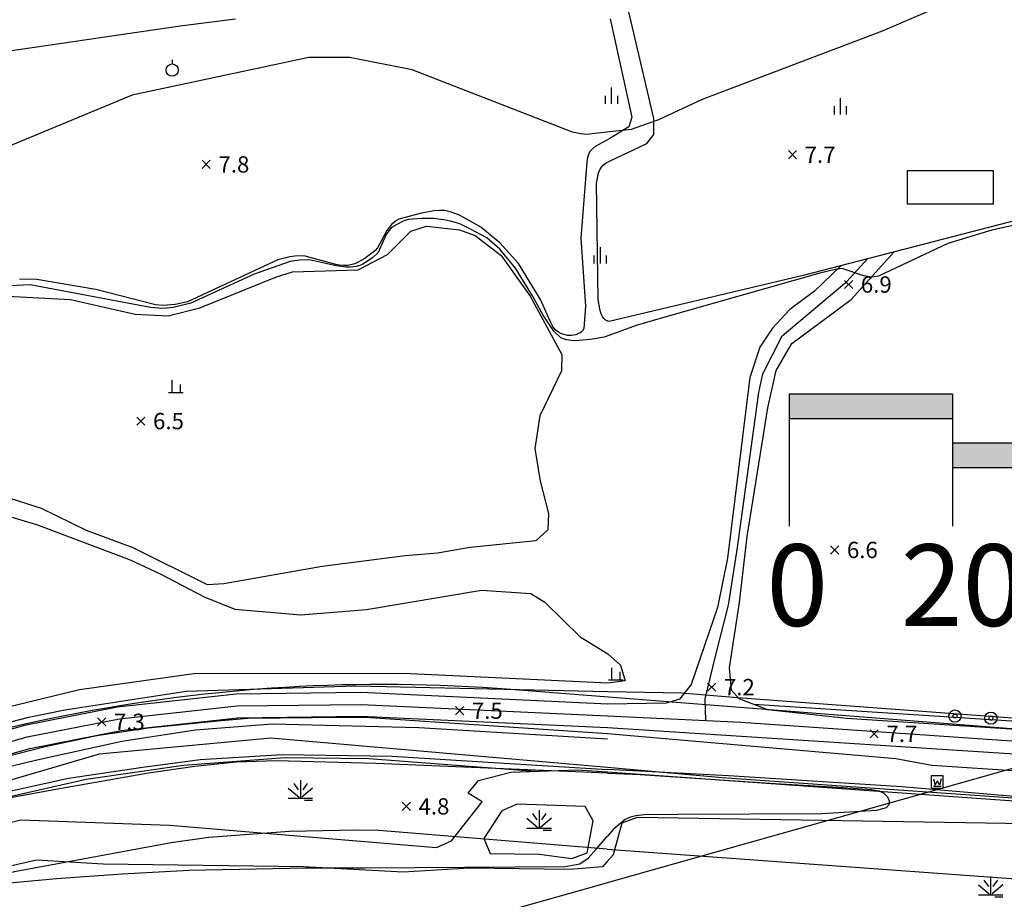
# Model space of a CAD drawing. Extents: x 170117 to 170998, y 450012 to 450901.
# Drawn here: x 170520 to 170640, y 450215 to 450323 of the extents above; entities that cross this region are included whole.
import ezdxf

# ---------------------------------------------------------------- set-up
doc = ezdxf.new("R2010")
doc.units = 0
doc.header["$MEASUREMENT"] = 0
for name, color, linetype in [('09스케일', 7, 'CONTINUOUS'), ('도시계획현황', 1, 'CONTINUOUS'), ('지형', 250, 'CONTINUOUS')]:
    doc.layers.add(name, color=color, linetype=linetype)
doc.styles.add('style1', font='txt', dxfattribs={"height": 10})
doc.styles.add('이정국', font='GulimChe.ttf', dxfattribs={"height": 10})
doc.styles.add('이정국-1', font='GulimChe.ttf', dxfattribs={"height": 2})

msp = doc.modelspace()

# ---------------------------------------------------------------- hatches: boundary and pattern name
at = {"layer": '09스케일'}
h = msp.add_hatch(color=256, dxfattribs=at)
h.paths.add_polyline_path([(170633.87, 450277.08), (170613.87, 450277.08), (170613.87, 450274.08), (170633.87, 450274.08)])
h.paths.add_polyline_path([(170663.87, 450271.08), (170633.87, 450271.08), (170633.87, 450268.08), (170663.87, 450268.08)])
h.paths.add_polyline_path([(170713.87, 450277.08), (170663.87, 450277.08), (170663.87, 450274.08), (170713.87, 450274.08)])
h.paths.add_polyline_path([(170813.87, 450271.08), (170713.87, 450271.08), (170713.87, 450268.08), (170813.87, 450268.08)])

# ---------------------------------------------------------------- linework, layer by layer
for points in [[(170613.87, 450277.08), (170613.87, 450260.91)], [(170633.87, 450277.08), (170613.87, 450277.08)], [(170633.87, 450277.08), (170633.87, 450260.91)], [(170633.87, 450274.08), (170613.87, 450274.08)], [(170663.87, 450271.08), (170633.87, 450271.08)], [(170663.87, 450268.08), (170633.87, 450268.08)]]:
    msp.add_lwpolyline(points, dxfattribs=at)
at = {"layer": '도시계획현황'}
msp.add_lwpolyline([(170990.79, 450337.27), (170964.23, 450324.47), (170877.3, 450263.45, -0.174357), (170746.72, 450227.77), (170579.74, 450240.9, 0.138799), (170472.91, 450219.53), (170253.29, 450107.09)], format="xyb", dxfattribs=at)
at = {"layer": '지형'}
for points in [[(170591.85, 450305.64), (170596.41, 450307.8), (170597.28, 450308.9), (170597.28, 450310.88), (170594.06, 450324.65), (170594.62, 450326.65), (170595.37, 450327.79), (170602.38, 450335.37), (170607.41, 450339.27), (170610.34, 450340.93), (170618.63, 450344.22), (170636.08, 450348.38), (170642.62, 450348.12), (170643.83, 450347.23), (170644.61, 450345.67), (170644.46, 450342.53), (170647.04, 450326.01), (170647.98, 450320.67), (170651.59, 450304.04), (170651.27, 450302.22), (170650.16, 450301.19), (170646.34, 450299.62), (170615.57, 450291.62), (170591.78, 450285.99)], [(170591.6, 450236.22), (170654.06, 450232.2), (170687.27, 450229.76), (170708.16, 450227.59), (170724.44, 450226.13), (170741.7, 450224.82), (170765.44, 450222.79), (170778.19, 450222.49), (170794.98, 450223.39), (170802.05, 450224.14), (170814.61, 450226.7), (170825.32, 450230.16), (170836.1, 450234.74), (170842.63, 450238), (170849.39, 450242.08), (170858.45, 450248.16), (170875.26, 450258.81), (170918.4, 450288.34), (170922.44, 450290.88), (170933.94, 450298.42), (170939.7, 450302.84), (170951.31, 450310.18), (170968.33, 450319.55), (170979.99, 450325.36)], [(170591.91, 450323.07), (170594.56, 450311.02), (170594.19, 450309.86), (170591.86, 450308.43)], [(170538.21, 450318.06), (170538.21, 450317.56)], [(170995.51, 450316.2), (170988.27, 450314.87), (170924.67, 450299.21), (170908.55, 450236.14), (170866.52, 450228.6), (170815.74, 450223.18), (170722.02, 450206.29), (170715.12, 450206.89), (170690.85, 450223.71), (170657.31, 450235.77), (170591.54, 450217.19)], [(170591.55, 450221.33), (170655.14, 450216.71), (170673.12, 450215.92), (170744.42, 450211.75), (170764.12, 450210.14), (170779.04, 450209.89), (170790.15, 450210.63), (170813.94, 450214.09), (170825.56, 450217.33), (170839.7, 450222.32), (170852.01, 450228.1), (170862.45, 450234.6), (170876.78, 450244.38), (170899.75, 450258.71), (170934.1, 450280.52), (170950.47, 450290.89), (170989.55, 450313.85), (170991.6, 450314.76), (170995.51, 450316.21)], [(170592.05, 450314.66), (170592.05, 450312.66)], [(170591.3, 450313.66), (170591.3, 450312.66)], [(170592.8, 450313.66), (170592.8, 450312.66)], [(170620.11, 450313.37), (170620.11, 450311.37)], [(170619.36, 450312.37), (170619.36, 450311.37)], [(170620.86, 450312.37), (170620.86, 450311.37)], [(170591.86, 450308.43), (170590.08, 450307.43), (170589.69, 450307.1), (170589.4, 450306.74), (170589.22, 450306.34), (170589.11, 450305.88), (170589.06, 450305.53), (170588.32, 450296.19), (170588.89, 450287.88), (170588.69, 450285.13), (170588.53, 450284.84), (170588.41, 450284.71), (170588.24, 450284.6), (170588.04, 450284.51), (170587.69, 450284.38), (170587.42, 450284.32), (170587.14, 450284.29), (170586.7, 450284.3), (170586.39, 450284.35), (170585.95, 450284.49), (170585.56, 450284.69), (170585.19, 450284.99), (170584.89, 450285.39), (170584.63, 450285.87), (170584.4, 450286.42), (170583.37, 450288.71), (170580.69, 450293.12), (170578.37, 450295.63), (170576.04, 450297.55), (170573.44, 450299.01), (170572.29, 450299.44), (170571.63, 450299.58), (170570.97, 450299.61), (170570.31, 450299.57), (170568.62, 450299.25), (170566.02, 450298.52), (170565.73, 450298.36), (170565.34, 450298.09), (170565.11, 450297.88), (170564.8, 450297.52), (170564.53, 450297.13), (170564.14, 450296.39), (170563.39, 450295.04), (170563.09, 450294.7), (170562.87, 450294.49), (170561.72, 450293.64), (170560.6, 450293.07), (170559.75, 450292.86), (170559.23, 450292.84), (170558.67, 450292.91), (170558.28, 450293), (170554.51, 450294.01), (170553.57, 450294.04), (170552.64, 450293.94), (170551.17, 450293.57), (170540.08, 450288.42), (170538.59, 450288.07), (170537.1, 450287.94), (170536.16, 450288.03), (170528.86, 450289.9), (170521.62, 450291.14), (170519.48, 450291.18)], [(170591.78, 450285.99), (170591.61, 450286.03), (170591.3, 450286.2), (170591.13, 450286.37), (170590.98, 450286.59), (170590.79, 450287.01), (170590.65, 450287.54), (170590.46, 450288.7), (170590.25, 450302.94), (170590.47, 450304.22), (170590.59, 450304.52), (170590.84, 450304.93), (170591.05, 450305.15), (170591.44, 450305.43), (170591.85, 450305.64)], [(170515.64, 450289.21), (170525.76, 450288.68), (170533.67, 450286.9), (170537.72, 450286.71), (170541.6, 450287.68), (170550.99, 450291.48), (170552.95, 450292.07), (170561.03, 450292.32), (170564.6, 450294.2), (170567.49, 450297.05), (170569.39, 450297.7), (170573.43, 450297.22), (170575.35, 450296.52), (170578.57, 450294.09), (170582.09, 450289.12), (170585.98, 450281.97), (170585.96, 450279.94), (170583.29, 450274.44), (170582.67, 450270.42), (170583.35, 450266.41), (170584.35, 450262.48), (170584.28, 450260.48), (170582.82, 450259.1), (170574.73, 450258.28), (170570.74, 450257.62), (170566.77, 450257.29)], [(170590.67, 450295.1), (170590.67, 450293.1)], [(170654.27, 450235.19), (170620.91, 450237.35), (170611.24, 450238.42), (170607.73, 450239.77), (170606.78, 450240.8), (170606.53, 450243.57), (170607.79, 450251.54), (170608.72, 450259.65), (170611.24, 450275.42), (170612.27, 450280), (170614.19, 450283.29), (170621.47, 450288.71), (170626.7, 450294.51)], [(170589.92, 450294.1), (170589.92, 450293.1)], [(170591.42, 450294.1), (170591.42, 450293.1)], [(170603.64, 450237.09), (170603.58, 450239.74), (170604.85, 450245.14), (170606.43, 450251.25), (170607.51, 450258.32), (170610.14, 450277.29), (170610.65, 450279.58), (170613, 450284.24), (170620.95, 450290.88), (170623.45, 450293.66)], [(170620.18, 450292.81), (170616.95, 450289.71), (170613.95, 450287.46), (170611.8, 450285.18), (170610.25, 450282.87), (170609.03, 450279.15), (170606.29, 450256.98), (170605.06, 450250.96), (170601.83, 450241.51), (170600.43, 450239.73), (170598.76, 450239.21), (170591.61, 450239.12)], [(170538.18, 450278.79), (170538.18, 450277.29)], [(170539.18, 450278.29), (170539.18, 450277.29)], [(170537.78, 450277.29), (170539.58, 450277.29)], [(170566.77, 450257.29), (170556.6, 450255.96), (170544.56, 450253.83), (170542.55, 450253.73), (170533.42, 450258.26), (170527.7, 450260.4), (170522.21, 450263.06), (170516.41, 450264.91)], [(170515.76, 450262.82), (170521.6, 450261.1), (170533.05, 450256.8), (170536.74, 450255.08), (170542.14, 450252.25), (170545.88, 450250.76), (170553.98, 450250.05), (170562.06, 450250.69), (170576.13, 450253.06), (170582.2, 450252.66), (170583.92, 450251.6), (170588.23, 450247.37), (170591.64, 450245.25)], [(170591.64, 450245.25), (170593.2, 450243.89), (170593.77, 450241.97), (170591.62, 450241.69)], [(170591.62, 450241.69), (170567.44, 450242.83), (170541.16, 450242.85), (170526.86, 450240.87), (170501.12, 450234.62)], [(170592.09, 450243.57), (170592.09, 450242.07)], [(170593.09, 450243.07), (170593.09, 450242.07)], [(170591.69, 450242.07), (170593.49, 450242.07)], [(170591.61, 450239.12), (170561.36, 450240.52), (170546.08, 450240.34), (170531.52, 450238.73), (170520.1, 450236.49), (170504.28, 450232)], [(170289.23, 450114.5), (170294.59, 450120.89), (170300.16, 450126.38), (170330.96, 450142.01), (170348.26, 450151.27), (170375.6, 450165.13), (170409.03, 450183.01), (170431.66, 450194.69), (170454.31, 450206.58), (170469.75, 450215.05), (170482.86, 450221.12), (170494.59, 450226.66), (170504.75, 450230.62), (170520.44, 450235.08), (170531.74, 450237.29), (170546.16, 450238.89), (170561.33, 450239.07), (170591.61, 450237.67)], [(170609.51, 450239.09), (170654.34, 450236.19), (170687.62, 450233.75), (170708.55, 450231.57), (170724.77, 450230.12), (170742.03, 450228.8), (170765.66, 450226.79), (170776.27, 450226.53)], [(170375.59, 450161.72), (170392.85, 450170.79), (170412.33, 450181.25), (170430.84, 450190.78), (170450.34, 450201.34), (170470.59, 450212.27), (170486.61, 450220.28), (170498.91, 450225.67), (170508.97, 450229.21), (170521.44, 450232.25), (170532.04, 450234.56), (170541.07, 450235.95), (170550.47, 450236.7), (170568.45, 450236.22), (170591.6, 450234.85)], [(170505.21, 450229.25), (170520.78, 450233.67), (170531.96, 450235.86), (170546.25, 450237.44), (170561.31, 450237.62), (170591.6, 450236.22)], [(170591.61, 450237.67), (170607.99, 450236.88), (170654.16, 450233.69)], [(170379.27, 450159.11), (170383.47, 450161.38), (170383.29, 450163.52), (170384.06, 450163.87), (170385.38, 450162.62), (170409.87, 450175.91), (170437.4, 450190.32), (170460.87, 450202.99), (170480.18, 450212.81), (170480.05, 450214.63), (170480.79, 450215.02), (170482.07, 450213.99), (170495.88, 450220.56), (170505.37, 450224.57), (170514.73, 450227.65), (170525.51, 450230.03), (170534.61, 450231.39), (170541.65, 450232.3), (170551.71, 450232.95), (170565.2, 450232.73), (170578.27, 450231.93), (170591.59, 450231.1)], [(170482.8, 450212.15), (170482.36, 450213.63), (170482.48, 450213.95), (170491.02, 450217.71), (170504.09, 450223.34), (170515.74, 450227.21), (170527.65, 450229.91), (170539.59, 450231.63), (170552.07, 450232.57), (170562.31, 450232.43), (170582.71, 450230.87)], [(170503.7, 450220.83), (170519.62, 450224.94), (170537.87, 450224.26), (170570.63, 450221.53), (170572.48, 450222.34), (170576.22, 450227.14), (170574.51, 450228.18), (170575.77, 450229.75), (170579.74, 450230.76), (170587.87, 450231.07), (170591.58, 450230.82)], [(170591.58, 450230.82), (170655.19, 450226.29)], [(170646.64, 450227.32), (170627.67, 450228.98), (170606.43, 450230.31), (170591.59, 450231.1)], [(170553.12, 450229.39), (170553.66, 450228.6)], [(170553.94, 450229.8), (170553.94, 450227.58)], [(170554.77, 450229.39), (170554.23, 450228.6)], [(170631.56, 450229.94), (170631.76, 450229.18), (170632.03, 450229.72)], [(170632.51, 450229.94), (170632.3, 450229.18), (170632.03, 450229.72)], [(170552.44, 450228.8), (170553.77, 450227.69)], [(170555.44, 450228.8), (170554.11, 450227.69)], [(170631.56, 450229.03), (170632.51, 450229.03)], [(170552.44, 450227.58), (170555.44, 450227.58)], [(170555.44, 450227.3), (170554.44, 450227.3)], [(170580.51, 450226.83), (170578.65, 450226.02), (170576.42, 450222.63), (170577.19, 450220.78), (170583.22, 450220.73), (170587.21, 450220.17), (170589.11, 450220.87), (170589.84, 450224.8), (170588.84, 450226.54), (170580.51, 450226.83)], [(170582.39, 450225.7), (170582.93, 450224.91)], [(170583.21, 450226.11), (170583.21, 450223.89)], [(170584.04, 450225.7), (170583.5, 450224.91)], [(170581.71, 450225.11), (170583.04, 450224)], [(170584.71, 450225.11), (170583.38, 450224)], [(170591.55, 450219.8), (170592.31, 450220.67), (170593.4, 450224.55), (170595.27, 450225.27), (170652.99, 450224.31)], [(170591.55, 450221.33), (170563.56, 450223.61), (170560.79, 450223.67), (170552.62, 450223.49), (170542.73, 450222.77), (170538.09, 450222.09), (170519.1, 450218.61), (170516.04, 450217.94), (170506.79, 450215.05), (170497.25, 450210.99), (170483.86, 450203.56), (170474.6, 450198.61), (170436.97, 450179.74), (170370.9, 450144.78), (170352.32, 450134.73), (170348.76, 450133.05), (170318.43, 450114.4)], [(170581.71, 450223.89), (170584.71, 450223.89)], [(170584.71, 450223.61), (170583.71, 450223.61)], [(170591.55, 450219.8), (170590.98, 450219.16), (170586.95, 450218.84), (170574.64, 450219.01), (170566.53, 450218.51), (170554.33, 450219.18), (170529.77, 450219.49), (170521.59, 450219.99), (170497.53, 450214.52), (170489.9, 450211.53), (170477.23, 450204.8), (170460.33, 450193.2), (170452.33, 450186.9), (170446.29, 450181.41), (170441.41, 450177.73), (170388.74, 450145.02), (170373.12, 450136.75), (170352.06, 450124.63), (170333.67, 450114.34)], [(170637.74, 450217.55), (170638.28, 450216.76)], [(170638.56, 450217.96), (170638.56, 450215.74)], [(170639.39, 450217.55), (170638.85, 450216.76)], [(170591.54, 450217.19), (170591.53, 450217.19), (170589.42, 450216.6), (170570.55, 450211.26), (170536.33, 450213.12), (170501.91, 450208.92), (170449.26, 450206.4), (170419.1, 450187.42), (170403.91, 450173.07), (170398.75, 450164.92), (170384.42, 450128.04), (170372.63, 450115.15), (170370.55, 450114.21)], [(170637.06, 450216.96), (170638.39, 450215.85)], [(170640.06, 450216.96), (170638.73, 450215.85)], [(170637.06, 450215.74), (170640.06, 450215.74)], [(170640.06, 450215.46), (170639.06, 450215.46)]]:
    msp.add_lwpolyline(points, dxfattribs=at)
for points, elevation in [([(170639.51, 450327.76), (170625.28, 450321.58), (170603.19, 450313.22), (170597.84, 450310.7), (170594.48, 450309.54), (170591.86, 450309.25)], 8), ([(170545.98, 450323.03), (170539.19, 450322.2), (170517.99, 450319.1)], 9), ([(170591.86, 450309.25), (170589.03, 450308.93), (170588.29, 450308.99), (170587.3, 450309.21), (170567.65, 450316.84), (170559.96, 450318.34), (170554.99, 450318.36), (170533.33, 450313.73), (170486.17, 450294.19)], 8), ([(170614.76, 450306.94), (170613.76, 450305.94)], 7.75), ([(170613.76, 450306.94), (170614.76, 450305.94)], 7.75), ([(170542.89, 450305.75), (170541.89, 450304.75)], 7.77), ([(170541.89, 450305.75), (170542.89, 450304.75)], 7.77), ([(170591.77, 450284.3), (170591.19, 450284.09), (170589.52, 450283.79), (170588.13, 450283.67), (170587.5, 450283.63), (170586.54, 450283.75), (170585.87, 450284), (170584.99, 450284.8), (170583.69, 450286.77), (170582.39, 450289.16), (170580.29, 450292.55), (170578.37, 450294.86), (170576.81, 450296.24), (170574.8, 450297.33), (170573.5, 450297.96), (170572.5, 450298.25), (170571.53, 450298.46), (170570.23, 450298.63), (170568.81, 450298.63), (170567.13, 450298.5), (170566.54, 450298.29), (170565.75, 450297.87), (170565.12, 450297.5), (170564.49, 450296.74), (170564.03, 450295.74), (170563.48, 450294.44), (170562.77, 450293.81), (170561.6, 450293.03), (170561.22, 450292.87), (170560.77, 450292.74), (170560.04, 450292.65), (170559.5, 450292.66), (170558.32, 450292.83), (170555.02, 450293.54), (170553.84, 450293.53), (170552.68, 450293.34), (170548.25, 450291.8), (170540.52, 450288.26), (170538.33, 450287.71), (170537.11, 450287.59), (170535.54, 450287.72), (170520.82, 450290.48), (170513.2, 450290.13)], 7), ([(170644.49, 450298.46), (170638.7, 450297.17), (170633.32, 450295.55), (170624.81, 450291.55), (170623.94, 450291.44), (170623.01, 450291.61), (170620.36, 450292.51), (170619.52, 450292.37), (170617.63, 450291.92), (170598.03, 450286.35), (170595.09, 450285.51), (170591.77, 450284.3)], 7), ([(170621.65, 450291.03), (170620.65, 450290.03)], 6.91), ([(170620.65, 450291.03), (170621.65, 450290.03)], 6.91), ([(170534.87, 450274.29), (170533.87, 450273.29)], 6.46), ([(170533.87, 450274.29), (170534.87, 450273.29)], 6.46), ([(170619.94, 450258.5), (170618.94, 450257.5)], 6.64), ([(170618.94, 450258.5), (170619.94, 450257.5)], 6.64), ([(170604.86, 450241.69), (170603.86, 450240.69)], 7.2), ([(170603.86, 450241.69), (170604.86, 450240.69)], 7.2), ([(170516.37, 450236.41), (170520.66, 450237.49), (170525.07, 450238.41), (170539.94, 450240.69), (170560.76, 450241.35), (170591.62, 450240.67)], 7), ([(170591.62, 450240.67), (170600.65, 450240.47), (170607.52, 450239.92), (170685.48, 450234.14)], 7), ([(170573.96, 450238.8), (170572.96, 450237.8)], 7.47), ([(170572.96, 450238.8), (170573.96, 450237.8)], 7.47), ([(170591.6, 450235.48), (170561.92, 450237.48), (170555.4, 450237.42), (170547.52, 450237.36), (170544.24, 450237.05), (170535.29, 450236.14), (170528.97, 450235.2), (170522.63, 450233.86), (170515.89, 450232.16)], 7), ([(170530.07, 450237.43), (170529.07, 450236.43)], 7.32), ([(170529.07, 450237.43), (170530.07, 450236.43)], 7.32), ([(170664.81, 450229.38), (170631.37, 450231.59), (170626.95, 450232.39), (170591.6, 450235.48)], 7), ([(170624.79, 450235.97), (170623.79, 450234.97)], 7.66), ([(170623.79, 450235.97), (170624.79, 450234.97)], 7.66), ([(170591.59, 450231.32), (170550.33, 450234.92), (170529.26, 450232.96), (170497.64, 450223.69), (170467.47, 450209.06), (170376.43, 450161.12), (170311.04, 450128.2), (170307.95, 450126.38)], 6), ([(170591.58, 450230.63), (170563.18, 450231.81), (170550.98, 450232.17), (170546.06, 450231.98), (170541.01, 450231.48), (170535.31, 450230.65), (170523.95, 450228.65), (170515.65, 450227.12)], 5), ([(170591.58, 450230.63), (170595.59, 450230.47), (170612.15, 450229.37), (170619.81, 450228.92), (170622.29, 450228.78), (170623.91, 450228.64), (170624.88, 450228.46), (170625.48, 450228.18), (170625.9, 450227.76), (170626.14, 450227.27), (170626.14, 450226.79), (170625.75, 450226.39), (170624.56, 450226.07), (170617.92, 450225.68), (170600.2, 450225.58), (170596.1, 450225.54), (170595.08, 450225.43), (170594.39, 450225.26), (170593.76, 450224.98), (170592.27, 450223.73), (170591.56, 450222.89)], 5), ([(170653.59, 450226.72), (170605.64, 450230.09), (170591.59, 450231.32)], 6), ([(170567.42, 450227.07), (170566.42, 450226.07)], 4.84), ([(170566.42, 450227.07), (170567.42, 450226.07)], 4.84), ([(170517.41, 450217.14), (170524.02, 450217.73), (170532.09, 450218.31), (170540.31, 450218.76), (170554.66, 450219.05), (170561.81, 450219.03), (170586.4, 450219.19), (170588.19, 450219.53), (170589.2, 450220.22), (170590.21, 450221.31), (170591.56, 450222.89)], 5)]:
    msp.add_lwpolyline(points, dxfattribs=dict(at, elevation=elevation))
for points in [[(170628.36, 450304.5), (170638.88, 450304.5), (170638.88, 450300.39), (170628.36, 450300.39)], [(170631.26, 450230.32), (170631.26, 450228.82), (170632.76, 450228.82), (170632.76, 450230.32)]]:
    msp.add_lwpolyline(points, close=True, dxfattribs=at)
for centre, radius in [((170538.21, 450316.81), 0.75), ((170634.19, 450237.64), 0.75), ((170634.19, 450237.64), 0.25), ((170638.6, 450237.38), 0.75), ((170638.6, 450237.38), 0.25)]:
    msp.add_circle(centre, radius, dxfattribs=at)

# ---------------------------------------------------------------- texts
at = {"layer": '09스케일', "char_height": 10, "width": 13.117, "attachment_point": 1, "style": '이정국'}
for s, insert in [('0', (170611.06, 450258.69)), ('20', (170627.54, 450258.69))]:
    msp.add_mtext(s, dxfattribs=dict(at, insert=insert))
at = {"layer": '지형'}
for s, style, p in [('7.7', '이정국-1', (170615.76, 450305.44)), ('7.8', 'style1', (170543.89, 450304.25)), ('6.9', '이정국-1', (170622.65, 450289.53)), ('6.5', 'style1', (170535.87, 450272.79)), ('6.6', '이정국-1', (170620.94, 450257)), ('7.2', '이정국-1', (170605.86, 450240.19)), ('7.5', '이정국-1', (170574.96, 450237.3)), ('7.3', 'style1', (170531.07, 450235.93)), ('7.7', '이정국-1', (170625.79, 450234.47)), ('4.8', '이정국-1', (170568.42, 450225.57))]:
    msp.add_text(s, height=2, dxfattribs=dict(at, style=style)).set_placement(p)

doc.saveas('drawing.dxf')
